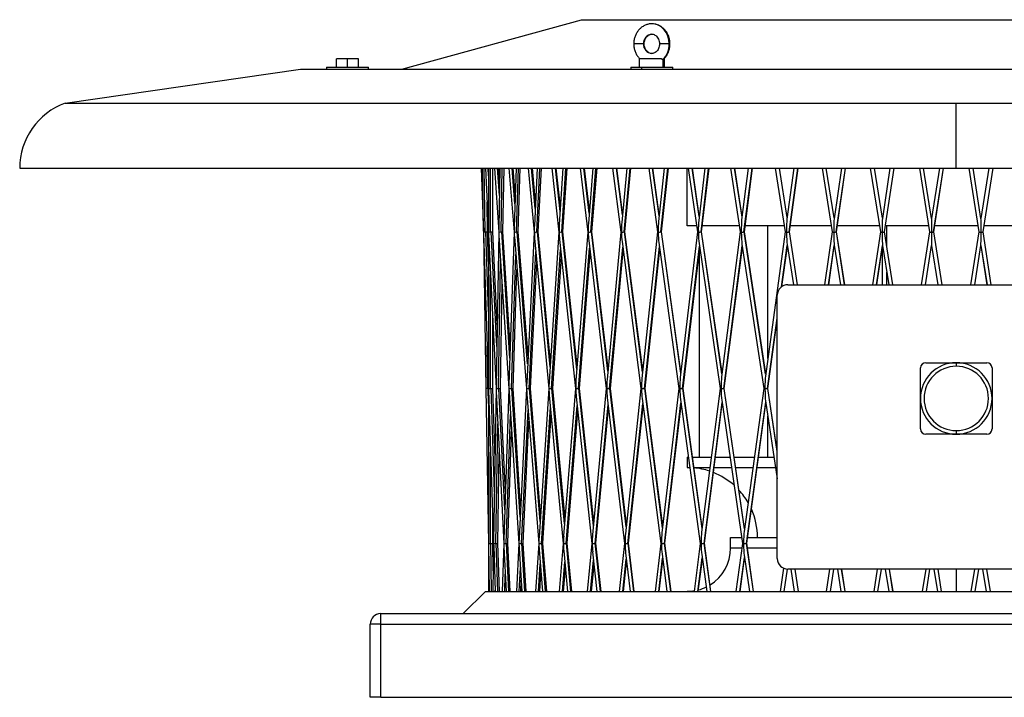
# Model space of a CAD drawing. Units: millimetres. Extents: x 128 to 1043, y 42 to 1387.
# Drawn here: x 148 to 618, y 42 to 366 of the extents above; entities that cross this region are included whole.
import ezdxf

# ---------------------------------------------------------------- set-up
doc = ezdxf.new("R2010")
doc.units = ezdxf.units.MM

# ---------------------------------------------------------------- blocks, each defined once
blk = doc.blocks.new('CRHB_315_N_Ecowatt_plus front')
at = {"color": 7, "linetype": 'Continuous', "lineweight": 25}
for p, q in [((330.54, 341.86), (416.41, 365.52)), ((416.41, 365.52), (774.41, 365.52)), ((445.99, 353.96), (441.32, 353.96)), ((446.32, 353.96), (445.99, 353.96)), ((458.29, 353.96), (453.62, 353.96)), ((458.62, 353.96), (458.29, 353.96)), ((299.34, 342.86), (299.34, 346.86)), ((304.54, 346.86), (299.34, 346.86)), ((304.54, 342.86), (304.54, 346.86)), ((309.73, 346.86), (304.54, 346.86)), ((309.73, 342.86), (309.73, 346.86)), ((443.87, 346.96), (443.87, 342.86)), ((443.87, 346.96), (454.42, 346.96)), ((455.26, 346.54), (455.26, 342.86)), ((456.07, 342.86), (456.07, 346.96)), ((169.71, 325.66), (282.16, 341.86)), ((282.16, 341.86), (908.66, 341.86)), ((294.54, 342.86), (314.54, 342.86)), ((294.54, 342.86), (294.54, 341.86)), ((314.54, 341.86), (314.54, 342.86)), ((439.97, 342.86), (439.97, 341.86)), ((439.97, 342.86), (444.97, 342.86)), ((444.97, 342.86), (459.97, 342.86)), ((444.97, 342.86), (444.97, 341.86)), ((459.97, 341.86), (459.97, 342.86)), ((169.71, 325.66), (595.41, 325.66)), ((595.41, 325.66), (1021.11, 325.66)), ((595.41, 294.52), (595.41, 325.66)), ((147.91, 294.52), (595.41, 294.52)), ((368.44, 294.52), (369.45, 264)), ((368.94, 294.52), (369.44, 264.34)), ((370.34, 264.02), (369.83, 294.52)), ((370.42, 294.52), (371.91, 264)), ((371.91, 290.85), (371.73, 294.52)), ((371.91, 294.52), (371.91, 265.02)), ((372.91, 264.02), (372.91, 294.52)), ((373.91, 264.05), (373.91, 294.52)), ((374.85, 294.52), (376.81, 264)), ((377.1, 281.46), (376.26, 294.52)), ((377.32, 294.52), (376.84, 265.69)), ((377.22, 288.75), (376.85, 294.52)), ((377.92, 264.02), (378.42, 294.52)), ((378.81, 264.05), (379.32, 294.52)), ((381.68, 294.52), (384.1, 264)), ((384.54, 277.46), (383.19, 294.52)), ((384.69, 281.89), (383.69, 294.52)), ((385.1, 294.52), (384.18, 266.34)), ((385.31, 264.02), (386.31, 294.52)), ((386.1, 264.05), (387.1, 294.52)), ((390.85, 294.52), (393.69, 264)), ((394.24, 275.26), (392.45, 294.52)), ((394.38, 278.14), (392.86, 294.52)), ((395.18, 294.52), (393.83, 266.97)), ((395, 264.02), (396.5, 294.52)), ((395.69, 264.04), (397.18, 294.52)), ((402.24, 294.52), (405.48, 264)), ((406.11, 273.88), (403.93, 294.52)), ((406.24, 275.8), (404.25, 294.52)), ((407.44, 294.52), (405.71, 267.56)), ((406.89, 264.02), (408.86, 294.52)), ((407.48, 264.04), (409.45, 294.52)), ((415.74, 294.52), (419.34, 264)), ((420.04, 272.94), (417.5, 294.52)), ((420.15, 274.23), (417.76, 294.52)), ((421.75, 294.52), (419.66, 268.11)), ((420.85, 264.02), (423.26, 294.52)), ((421.34, 264.04), (423.76, 294.52)), ((431.2, 294.52), (435.11, 264)), ((435.88, 272.26), (433.03, 294.52)), ((435.96, 273.12), (433.22, 294.52)), ((437.95, 294.52), (435.54, 268.62)), ((436.71, 264.02), (439.55, 294.52)), ((437.12, 264.04), (439.96, 294.52)), ((448.45, 294.52), (452.63, 264.01)), ((453.46, 271.76), (450.33, 294.52)), ((453.51, 272.31), (450.47, 294.52)), ((455.87, 294.52), (453.17, 269.07)), ((454.32, 264.02), (457.55, 294.52)), ((454.65, 264.04), (457.88, 294.52)), ((466.91, 266.9), (466.91, 294.52)), ((467.29, 294.52), (471.71, 264.01)), ((472.58, 271.38), (469.23, 294.52)), ((472.62, 271.71), (469.31, 294.52)), ((475.3, 294.52), (472.35, 269.46)), ((473.47, 264.02), (477.06, 294.52)), ((473.73, 264.04), (477.31, 294.52)), ((487.53, 294.52), (492.13, 264.01)), ((493.04, 271.09), (489.51, 294.52)), ((493.06, 271.27), (489.56, 294.52)), ((496.04, 294.52), (492.87, 269.8)), ((493.96, 264.02), (497.87, 294.52)), ((494.15, 264.03), (498.05, 294.52)), ((508.94, 294.52), (513.67, 264.01)), ((514.61, 270.87), (510.94, 294.52)), ((514.62, 270.94), (510.97, 294.52)), ((517.85, 294.52), (514.5, 270.07)), ((515.56, 264.02), (519.74, 294.52)), ((515.69, 264.03), (519.87, 294.52)), ((531.29, 294.52), (536.09, 264.02)), ((537.06, 270.72), (533.31, 294.52)), ((537.06, 270.7), (533.31, 294.52)), ((540.51, 294.52), (537, 270.28)), ((538.03, 264.02), (542.44, 294.52)), ((538.12, 264.03), (542.53, 294.52)), ((554.33, 294.52), (559.16, 264.02)), ((560.14, 270.57), (556.35, 294.52)), ((563.75, 294.52), (560.12, 270.41)), ((561.13, 264.02), (565.73, 294.52)), ((561.18, 264.03), (565.78, 294.52)), ((577.8, 294.52), (582.61, 264.02)), ((577.81, 294.52), (582.61, 264.02)), ((583.61, 270.5), (579.83, 294.52)), ((587.33, 294.52), (583.61, 270.48)), ((584.61, 264.02), (589.34, 294.52)), ((584.63, 264.02), (589.36, 294.52)), ((595.41, 294.52), (1042.91, 294.52)), ((601.46, 294.52), (606.19, 264.02)), ((601.48, 294.52), (606.21, 264.02)), ((607.21, 270.48), (603.49, 294.52)), ((610.99, 294.52), (607.21, 270.5)), ((608.21, 264.02), (613.02, 294.52)), ((608.21, 264.02), (613.01, 294.52)), ((371.45, 264.05), (371.21, 278.33)), ((369.45, 264), (370.68, 189.16)), ((369.46, 263.65), (371.91, 189.16)), ((371.91, 225.93), (370.66, 264.03)), ((371.91, 249.92), (371.45, 264.05)), ((371.91, 264), (371.91, 189.84)), ((375.91, 209.22), (373.22, 264.03)), ((376.08, 219.73), (373.91, 264.05)), ((376.81, 264), (375.6, 190.51)), ((382.11, 203.68), (378.22, 264.03)), ((382.31, 209.74), (378.81, 264.05)), ((384.1, 264), (381.7, 191.17)), ((390.6, 200.94), (385.61, 264.03)), ((390.79, 204.82), (386.1, 264.05)), ((393.69, 264), (390.15, 191.8)), ((401.31, 199.31), (395.28, 264.03)), ((401.48, 201.91), (395.69, 264.04)), ((405.48, 264), (400.86, 192.41)), ((414.13, 198.25), (407.16, 264.03)), ((414.27, 200.02), (407.48, 264.04)), ((419.34, 264), (413.71, 192.97)), ((428.92, 197.51), (421.09, 264.03)), ((429.03, 198.71), (421.34, 264.04)), ((435.11, 264), (428.55, 193.5)), ((445.53, 196.97), (436.94, 264.03)), ((445.61, 197.78), (437.12, 264.04)), ((452.63, 264.01), (445.21, 193.97)), ((463.77, 196.56), (454.52, 264.03)), ((463.83, 197.08), (454.65, 264.04)), ((471.71, 264.01), (463.51, 194.39)), ((471.29, 266.9), (466.91, 266.9)), ((483.45, 196.26), (473.64, 264.03)), ((483.49, 196.57), (473.73, 264.04)), ((491.69, 266.9), (474.06, 266.9)), ((492.13, 264.01), (483.25, 194.75)), ((504.34, 196.03), (494.1, 264.03)), ((504.37, 196.19), (494.15, 264.03)), ((513.22, 266.9), (494.52, 266.9)), ((513.67, 264.01), (504.21, 195.06)), ((505.38, 203.6), (505.38, 266.9)), ((519.57, 238.82), (515.67, 264.03)), ((519.6, 238.82), (515.69, 264.03)), ((535.64, 266.9), (516.08, 266.9)), ((536.09, 264.02), (532.45, 238.82)), ((542.08, 238.82), (538.11, 264.03)), ((542.09, 238.82), (538.12, 264.03)), ((558.7, 266.9), (538.53, 266.9)), ((559.16, 264.02), (555.36, 238.82)), ((565.17, 238.82), (561.18, 264.03)), ((582.15, 266.9), (561.61, 266.9)), ((562.2, 257.62), (562.2, 266.9)), ((582.61, 264.02), (578.7, 238.82)), ((588.6, 238.82), (584.63, 264.02)), ((605.74, 266.9), (585.08, 266.9)), ((606.19, 264.02), (602.22, 238.82)), ((612.12, 238.82), (608.21, 264.02)), ((629.21, 266.9), (608.67, 266.9)), ((371.96, 262.97), (375.57, 189.16)), ((376.92, 262.31), (381.63, 189.16)), ((384.28, 261.66), (390.02, 189.16)), ((393.96, 261.04), (400.66, 189.16)), ((405.85, 260.45), (413.41, 189.16)), ((419.82, 259.91), (428.14, 189.16)), ((435.7, 259.41), (444.7, 189.16)), ((453.33, 258.96), (462.9, 189.16)), ((391.34, 189.17), (394.55, 254.75)), ((402.07, 189.17), (406.36, 255.7)), ((414.92, 189.17), (420.24, 256.34)), ((429.74, 189.17), (436.04, 256.77)), ((430.16, 189.19), (436.28, 254.93)), ((446.39, 189.17), (453.58, 257.08)), ((446.72, 189.18), (453.77, 255.73)), ((464.66, 189.17), (472.68, 257.3)), ((464.92, 189.18), (472.82, 256.33)), ((472.5, 258.57), (482.54, 189.17)), ((472.69, 156.42), (472.69, 255.24)), ((484.37, 189.17), (493.12, 257.46)), ((484.56, 189.18), (493.22, 256.78)), ((493, 258.24), (503.4, 189.17)), ((511.97, 237.86), (514.67, 257.56)), ((512.12, 237.97), (514.74, 257.1)), ((514.6, 257.97), (517.57, 238.82)), ((534.38, 238.82), (537.1, 257.61)), ((534.47, 238.82), (537.15, 257.33)), ((537.08, 257.77), (540.06, 238.82)), ((557.34, 238.82), (560.17, 257.63)), ((557.39, 238.82), (560.19, 257.47)), ((559.93, 255.7), (559.93, 238.82)), ((560.17, 257.63), (563.15, 238.82)), ((580.71, 238.82), (583.62, 257.63)), ((580.73, 238.82), (583.63, 257.54)), ((583.62, 257.63), (586.58, 238.82)), ((583.63, 257.56), (586.58, 238.82)), ((604.24, 238.82), (607.2, 257.63)), ((604.24, 238.82), (607.19, 257.56)), ((607.19, 257.54), (610.09, 238.82)), ((607.2, 257.63), (610.11, 238.82)), ((376.68, 189.17), (377.69, 250.34)), ((382.85, 189.17), (384.95, 253.2)), ((392.03, 189.19), (395, 249.9)), ((402.66, 189.19), (406.72, 252.24)), ((415.42, 189.19), (420.53, 253.81)), ((383.64, 189.19), (385.51, 246.15)), ((562.2, 238.82), (562.2, 244.83)), ((372.91, 189.17), (372.91, 243.57)), ((377.57, 189.19), (378.4, 239.3)), ((514.91, 238.82), (675.91, 238.82)), ((509.91, 107.82), (509.91, 233.82)), ((373.91, 189.19), (373.91, 223.13)), ((505.29, 189.17), (509.91, 222.86)), ((505.42, 189.18), (509.91, 221.89)), ((371.58, 189.17), (371.24, 209.38)), ((578.31, 169.82), (578.31, 199.02)), ((580.81, 201.52), (610.01, 201.52)), ((595.41, 201.52), (595.41, 199.81)), ((612.51, 199.02), (612.51, 169.82)), ((371.58, 189.17), (370.68, 189.16)), ((370.68, 189.16), (371.91, 115.14)), ((371.79, 189.18), (371.58, 189.17)), ((371.91, 181.94), (371.79, 189.18)), ((371.91, 189.16), (371.91, 115.48)), ((371.93, 188.48), (374.35, 115.14)), ((374.75, 139.61), (373.12, 189.18)), ((375.02, 155.57), (373.91, 189.19)), ((375.57, 189.16), (374.36, 116.15)), ((379.72, 131.19), (376.89, 189.18)), ((380, 139.59), (377.57, 189.19)), ((381.63, 189.16), (379.25, 116.81)), ((387.01, 127.61), (383.05, 189.18)), ((387.27, 132.82), (383.64, 189.19)), ((390.02, 189.16), (386.52, 117.46)), ((396.56, 125.65), (391.53, 189.18)), ((396.79, 129.11), (392.03, 189.19)), ((400.66, 189.16), (396.08, 118.07)), ((408.28, 124.42), (402.25, 189.18)), ((408.47, 126.8), (402.66, 189.19)), ((413.41, 189.16), (407.82, 118.66)), ((422.04, 123.59), (415.09, 189.18)), ((422.19, 125.24), (415.42, 189.19)), ((428.14, 189.16), (421.63, 119.2)), ((437.69, 123), (429.9, 189.18)), ((437.81, 124.14), (430.16, 189.19)), ((444.7, 189.16), (437.34, 119.7)), ((455.06, 122.57), (446.53, 189.18)), ((455.15, 123.34), (446.72, 189.18)), ((462.9, 189.16), (454.78, 120.14)), ((473.96, 122.25), (464.78, 189.18)), ((474.03, 122.75), (464.92, 189.18)), ((482.54, 189.17), (473.74, 120.53)), ((494.19, 122.01), (484.47, 189.18)), ((494.23, 122.31), (484.56, 189.18)), ((503.4, 189.17), (494.03, 120.86)), ((509.91, 159.07), (505.38, 189.18)), ((509.91, 159.39), (505.42, 189.18)), ((375.64, 187.81), (379.2, 115.14)), ((381.76, 187.15), (386.4, 115.14)), ((390.23, 186.52), (395.89, 115.14)), ((400.96, 185.92), (407.55, 115.14)), ((413.81, 185.36), (421.25, 115.14)), ((428.65, 184.84), (436.86, 115.14)), ((445.32, 184.37), (454.19, 115.14)), ((463.61, 183.95), (473.05, 115.14)), ((483.35, 183.59), (493.25, 115.14)), ((387.72, 115.14), (390.84, 178.9)), ((397.3, 115.14), (401.49, 180.18)), ((409.06, 115.14), (414.27, 181.01)), ((422.85, 115.14), (429.04, 181.57)), ((423.26, 115.15), (429.27, 179.63)), ((438.54, 115.14), (445.62, 181.97)), ((438.87, 115.15), (445.8, 180.57)), ((455.95, 115.14), (463.85, 182.26)), ((456.2, 115.15), (463.98, 181.26)), ((474.88, 115.14), (483.51, 182.47)), ((475.07, 115.15), (483.61, 181.77)), ((495.14, 115.14), (504.39, 182.61)), ((495.27, 115.15), (504.46, 182.15)), ((504.29, 183.29), (509.91, 145.96)), ((380.41, 115.14), (382.43, 176.72)), ((397.89, 115.15), (401.84, 176.44)), ((409.55, 115.15), (414.56, 178.33)), ((505.38, 156.42), (505.38, 176.02)), ((375.45, 115.14), (376.4, 172.27)), ((388.41, 115.15), (391.26, 173.53)), ((381.2, 115.15), (382.96, 168.6)), ((610.01, 167.32), (580.81, 167.32)), ((595.41, 169.03), (595.41, 167.32)), ((372.91, 115.14), (372.91, 158.79)), ((376.35, 115.15), (377.07, 158.62)), ((466.9, 156.41), (466.9, 151.41)), ((466.9, 156.41), (467.39, 156.41)), ((466.91, 156.41), (466.91, 156.42)), ((466.91, 156.42), (467.39, 156.42)), ((469.41, 156.42), (478.34, 156.42)), ((469.41, 156.41), (478.34, 156.41)), ((480.36, 156.42), (487.36, 156.42)), ((480.36, 156.41), (487.36, 156.41)), ((489.3, 156.42), (498.91, 156.42)), ((489.3, 156.41), (498.91, 156.41)), ((500.93, 156.42), (508.34, 156.42)), ((500.93, 156.41), (508.34, 156.41)), ((466.9, 151.41), (468.21, 151.39)), ((466.9, 151.41), (468.08, 151.41)), ((470.1, 151.41), (477.7, 151.41)), ((479.72, 151.41), (488, 151.41)), ((490.02, 151.41), (498.22, 151.41)), ((500.24, 151.41), (509.09, 151.41)), ((373.91, 115.15), (373.91, 128.42)), ((487.61, 112.87), (487.61, 117.87)), ((487.61, 117.87), (492.85, 117.87)), ((495.64, 117.87), (509.91, 117.87)), ((371.91, 115.14), (371.91, 92.17)), ((371.92, 114.8), (372.29, 92.17)), ((373.4, 92.17), (373.02, 115.15)), ((374.13, 101.93), (373.91, 115.15)), ((374.35, 115.14), (373.97, 92.17)), ((374.38, 114.12), (375.1, 92.17)), ((376.32, 92.17), (375.56, 115.15)), ((377.11, 92.17), (376.35, 115.15)), ((379.2, 115.14), (378.44, 92.17)), ((379.28, 113.46), (380.32, 92.17)), ((381.63, 92.17), (380.51, 115.15)), ((382.32, 92.17), (381.2, 115.15)), ((386.4, 115.14), (385.28, 92.17)), ((389.3, 92.17), (387.82, 115.15)), ((389.89, 92.17), (388.41, 115.15)), ((395.89, 115.14), (394.41, 92.17)), ((399.21, 92.17), (397.4, 115.15)), ((399.71, 92.17), (397.89, 115.15)), ((407.55, 115.14), (405.73, 92.17)), ((411.28, 92.17), (409.15, 115.15)), ((411.69, 92.17), (409.55, 115.15)), ((421.25, 115.14), (419.11, 92.17)), ((425.37, 92.17), (422.94, 115.15)), ((425.7, 92.17), (423.26, 115.15)), ((436.86, 115.14), (434.42, 92.17)), ((441.32, 92.17), (438.62, 115.15)), ((441.57, 92.17), (438.87, 115.15)), ((454.19, 115.14), (451.48, 92.17)), ((458.96, 92.17), (456.01, 115.15)), ((459.15, 92.17), (456.2, 115.15)), ((473.05, 115.14), (470.11, 92.17)), ((478.09, 92.17), (474.94, 115.15)), ((478.22, 92.17), (475.07, 115.15)), ((493.25, 115.14), (490.1, 92.17)), ((498.51, 92.17), (495.18, 115.15)), ((498.59, 92.17), (495.27, 115.15)), ((386.55, 112.82), (387.88, 92.17)), ((396.12, 112.2), (397.71, 92.17)), ((407.87, 111.62), (409.68, 92.17)), ((421.68, 111.08), (423.69, 92.17)), ((437.39, 110.59), (439.56, 92.17)), ((454.83, 110.14), (457.13, 92.17)), ((471.94, 92.17), (474, 108.25)), ((473.79, 109.76), (476.2, 92.17)), ((492.94, 112.87), (487.6, 112.87)), ((491.98, 92.17), (494.22, 108.45)), ((494.08, 109.43), (496.57, 92.17)), ((509.91, 112.87), (495.6, 112.87)), ((386.59, 92.17), (387.15, 103.55)), ((395.82, 92.17), (396.67, 105.29)), ((407.24, 92.17), (408.36, 106.38)), ((420.71, 92.17), (422.1, 107.1)), ((421.12, 92.17), (422.32, 105.05)), ((436.11, 92.17), (437.74, 107.61)), ((436.43, 92.17), (437.92, 106.15)), ((453.24, 92.17), (455.1, 107.98)), ((453.5, 92.17), (455.24, 106.95)), ((472.13, 92.17), (474.1, 107.54)), ((492.12, 92.17), (494.29, 107.98)), ((379.65, 92.17), (379.92, 100.35)), ((396.41, 92.17), (396.99, 101.18)), ((407.73, 92.17), (408.63, 103.49)), ((512.84, 103.27), (511.23, 92.17)), ((513.16, 92.17), (514.71, 102.83)), ((513.25, 92.17), (514.79, 102.82)), ((675.91, 102.82), (514.91, 102.82)), ((516.41, 102.82), (518.01, 92.17)), ((519.99, 92.17), (518.38, 102.82)), ((520.04, 92.17), (518.43, 102.82)), ((534.88, 102.82), (533.27, 92.17)), ((535.25, 92.17), (536.85, 102.82)), ((535.29, 92.17), (536.9, 102.82)), ((538.64, 102.82), (540.29, 92.17)), ((542.29, 92.17), (540.64, 102.82)), ((542.31, 92.17), (540.67, 102.82)), ((557.63, 102.82), (555.98, 92.17)), ((557.99, 92.17), (559.64, 102.82)), ((558.01, 92.17), (559.66, 102.82)), ((561.48, 102.82), (563.16, 92.17)), ((565.18, 92.17), (563.5, 102.82)), ((565.19, 92.17), (563.51, 102.82)), ((580.8, 102.82), (579.12, 92.17)), ((581.14, 92.17), (582.82, 102.82)), ((581.14, 92.17), (582.82, 102.82)), ((584.69, 102.82), (586.38, 92.17)), ((588.4, 92.17), (586.71, 102.82)), ((595.41, 102.82), (595.41, 92.17)), ((604.11, 102.82), (602.42, 92.17)), ((604.44, 92.17), (606.13, 102.82)), ((608, 102.82), (609.68, 92.17)), ((608.01, 102.82), (609.68, 92.17)), ((611.7, 92.17), (610.02, 102.82)), ((387.28, 92.17), (387.54, 97.47)), ((370.41, 92.17), (359.76, 81.52)), ((370.41, 92.17), (820.41, 92.17)), ((375.07, 92.17), (375.08, 92.79)), ((320.41, 76.52), (320.41, 81.52)), ((320.41, 81.52), (870.41, 81.52)), ((315.41, 41.52), (315.41, 76.52)), ((320.41, 76.52), (315.41, 76.52)), ((320.41, 41.52), (320.41, 76.52)), ((320.41, 76.52), (870.41, 76.52)), ((320.41, 41.52), (315.41, 41.52)), ((320.41, 41.52), (870.41, 41.52))]:
    blk.add_line(p, q, dxfattribs=at)
at = {"color": 7, "linetype": 'Continuous', "lineweight": 25, "flags": 128}
for points in [[(458.29, 353.96), (458.13, 355.83), (457.65, 357.63), (456.89, 359.29), (455.85, 360.74), (454.59, 361.94), (453.15, 362.82), (451.59, 363.37), (450.12, 363.55)], [(466.9, 156.41), (466.9, 156.41), (466.9, 156.41), (466.9, 156.41), (466.91, 156.41), (466.91, 156.41), (466.91, 156.41), (466.91, 156.41), (466.91, 156.41)], [(470.14, 92.43), (469.6, 92.35), (466.9, 92.17)]]:
    blk.add_lwpolyline(points, dxfattribs=at)
at = {"color": 7, "linetype": 'Continuous', "lineweight": 25}
for centre, radius, start, end in [((450.27, 354.27), 4.3, 93.923, 184.1884), ((450.28, 353.64), 4.3, 175.8227, 265.8624), ((448.06, 353.81), 10.23, 314.72, 0.8009), ((181.04, 294.52), 33.13, 110, 180), ((514.91, 233.82), 5, 90, 180), ((595.41, 184.42), 17.1, 90, 180), ((580.81, 199.02), 2.5, 90, 180), ((595.41, 184.42), 15.39, 90, 270), ((595.41, 184.42), 17.1, 0, 90), ((595.41, 184.42), 15.39, 270, 90), ((610.01, 199.02), 2.5, 0, 90), ((595.41, 184.42), 17.1, 180, 270), ((595.41, 184.42), 17.1, 270, 0), ((580.81, 169.82), 2.5, 180, 270), ((610.01, 169.82), 2.5, 270, 0), ((466.9, 117.86), 33.55, 71.6162, 84.4968), ((466.9, 117.86), 33.55, 48.2685, 68.1126), ((466.9, 117.86), 33.55, 30.0893, 42.6183), ((466.9, 117.86), 33.55, 0.0188, 24.1191), ((466.9, 112.87), 20.7, 301.7663, 0), ((514.91, 107.82), 5, 180, 270), ((466.9, 112.87), 20.7, 284.8809, 296.217), ((320.41, 76.52), 5, 90, 180)]:
    blk.add_arc(centre, radius, start, end, dxfattribs=at)
for centre, major_axis, ratio, start_param, end_param in [((436.12, 264.02), (-0.11, 6.47), 0.109287, 0.779507, 1.572733), ((453.64, 264.02), (-0.1, 6.47), 0.097271, 0.674923, 1.57313), ((472.72, 264.02), (-0.09, 6.47), 0.084187, 0.570589, 1.573508), ((493.14, 264.02), (-0.07, 6.47), 0.070179, 0.466488, 1.57385), ((514.68, 264.02), (-0.06, 6.47), 0.0554, 0.362593, 1.574143), ((537.11, 264.02), (-0.04, 6.47), 0.040012, 0.258867, 1.574374), ((560.17, 264.02), (-0.02, 6.47), 0.024185, 0.155268, 1.574533), ((583.62, 264.02), (-0.01, 6.47), 0.008091, 0.051747, 1.574614), ((607.2, 264.02), (0.01, 6.47), 0.008091, 4.708571, 6.231438), ((370.45, 264.02), (-0.16, 6.47), 0.154297, 1.517817, 1.570807), ((370.45, 264.02), (1, 0.025), 0.001312, 3.194572, 4.606363), ((370.45, 264.02), (-0.16, 6.47), 0.154297, 1.570807, 1.623775), ((370.45, 264.02), (1, 0.025), 0.001312, 4.606363, 4.924373), ((370.45, 264.02), (1, 0.025), 0.001312, 4.924373, 6.336164), ((372.91, 264.02), (-0.16, 6.47), 0.152609, 1.411887, 1.570892), ((372.91, 264.02), (1, 0.024), 0.00392, 3.300502, 4.712293), ((372.91, 264.02), (-0.16, 6.47), 0.152609, 1.570892, 1.729705), ((372.91, 264.02), (1, 0.024), 0.00392, 4.712293, 5.030303), ((372.91, 264.02), (1, 0.024), 0.00392, 5.030303, 6.442094), ((377.81, 264.02), (1, 0.02), 0.006478, 3.141855, 3.406351), ((377.81, 264.02), (-0.15, 6.47), 0.14925, 1.306038, 1.571058), ((377.81, 264.02), (1, 0.02), 0.006478, 3.406351, 4.818142), ((377.81, 264.02), (-0.15, 6.47), 0.14925, 1.571058, 1.835555), ((377.81, 264.02), (1, 0.02), 0.006478, 4.818142, 5.136152), ((377.81, 264.02), (1, 0.02), 0.006478, 5.136152, 6.283447), ((385.1, 264.02), (1, 0.02), 0.008956, 3.142094, 3.512069), ((385.1, 264.02), (-0.15, 6.47), 0.144257, 1.20032, 1.571298), ((385.1, 264.02), (1, 0.02), 0.008956, 3.512069, 4.92386), ((385.1, 264.02), (-0.15, 6.47), 0.144257, 1.571298, 1.941273), ((385.1, 264.02), (1, 0.02), 0.008956, 4.92386, 5.24187), ((385.1, 264.02), (1, 0.02), 0.008956, 5.24187, 6.283687), ((394.69, 264.02), (1, 0.02), 0.011325, 3.142397, 3.617612), ((394.69, 264.02), (-0.14, 6.47), 0.137685, 1.094777, 1.5716), ((394.69, 264.02), (1, 0.02), 0.011325, 3.617612, 5.029403), ((394.69, 264.02), (-0.14, 6.47), 0.137685, 1.5716, 2.046816), ((394.69, 264.02), (1, 0.02), 0.011325, 5.029403, 5.347413), ((394.69, 264.02), (1, 0.02), 0.011325, 5.347413, 6.283989), ((406.48, 264.02), (1, 0.02), 0.013556, 3.142747, 3.722944), ((406.48, 264.02), (-0.13, 6.47), 0.129605, 0.989445, 1.571951), ((406.48, 264.02), (1, 0.02), 0.013556, 3.722944, 5.134736), ((406.48, 264.02), (-0.13, 6.47), 0.129605, 1.571951, 2.152148), ((406.48, 264.02), (1, 0.02), 0.013556, 5.134736, 5.452746), ((406.48, 264.02), (1, 0.02), 0.013556, 5.452746, 6.28434), ((420.34, 264.02), (1, 0.02), 0.015626, 3.14313, 3.828039), ((420.34, 264.02), (-0.12, 6.47), 0.120105, 0.88435, 1.572334), ((420.34, 264.02), (1, 0.02), 0.015626, 3.828039, 5.239831), ((420.34, 264.02), (-0.12, 6.47), 0.120105, 1.572334, 2.257243), ((420.34, 264.02), (1, 0.02), 0.015626, 5.239831, 5.557841), ((420.34, 264.02), (1, 0.02), 0.015626, 5.557841, 6.284723), ((436.12, 264.02), (1.01, 0.02), 0.017513, 3.143529, 3.932882), ((436.12, 264.02), (1.01, 0.02), 0.017513, 3.932882, 5.344673), ((436.12, 264.02), (-0.11, 6.47), 0.109287, 1.572733, 2.362085), ((436.12, 264.02), (1.01, 0.02), 0.017513, 5.344673, 5.662683), ((436.12, 264.02), (1.01, 0.02), 0.017513, 5.662683, 6.285122), ((453.64, 264.02), (1.01, 0.02), 0.0192, 3.143926, 4.037466), ((453.64, 264.02), (1.01, 0.02), 0.0192, 4.037466, 5.449258), ((453.64, 264.02), (-0.1, 6.47), 0.097271, 1.57313, 2.46667), ((453.64, 264.02), (1.01, 0.02), 0.0192, 5.449258, 5.767268), ((453.64, 264.02), (1.01, 0.02), 0.0192, 5.767268, 6.285519), ((472.72, 264.02), (1.01, 0.01), 0.02067, 3.144304, 4.1418), ((472.72, 264.02), (1.01, 0.01), 0.02067, 4.1418, 5.553592), ((472.72, 264.02), (-0.09, 6.47), 0.084187, 1.573508, 2.571004), ((472.72, 264.02), (1.01, 0.01), 0.02067, 5.553592, 5.871602), ((472.72, 264.02), (1.01, 0.01), 0.02067, 5.871602, 6.285897), ((493.14, 264.02), (1.01, 0.01), 0.021912, 3.144646, 4.245901), ((493.14, 264.02), (1.01, 0.01), 0.021912, 4.245901, 5.657692), ((493.14, 264.02), (-0.07, 6.47), 0.070179, 1.57385, 2.675105), ((493.14, 264.02), (1.01, 0.01), 0.021912, 5.657692, 5.975702), ((493.14, 264.02), (1.01, 0.01), 0.021912, 5.975702, 6.286239), ((514.68, 264.02), (1.01, 0.01), 0.022917, 3.144939, 4.349796), ((514.68, 264.02), (1.01, 0.01), 0.022917, 4.349796, 5.761587), ((514.68, 264.02), (-0.06, 6.47), 0.0554, 1.574143, 2.779), ((514.68, 264.02), (1.01, 0.01), 0.022917, 5.761587, 6.079597), ((514.68, 264.02), (1.01, 0.01), 0.022917, 6.079597, 6.279839), ((537.11, 264.02), (1.01, 0.01), 0.023676, 3.04173, 4.453522), ((537.11, 264.02), (1.01, 0.01), 0.023676, 4.453522, 5.865313), ((537.11, 264.02), (-0.04, 6.47), 0.040012, 1.574374, 2.986165), ((537.11, 264.02), (1.01, 0.01), 0.023676, 5.865313, 6.183323), ((560.17, 264.02), (1.01, 0), 0.024185, 3.145329, 4.557121), ((560.17, 264.02), (1.01, 0), 0.024185, 4.557121, 5.968912), ((560.17, 264.02), (-0.02, 6.47), 0.024185, 1.574533, 2.986324), ((560.17, 264.02), (1.01, 0), 0.024185, 5.968912, 6.286922), ((583.62, 264.02), (1.01, 0), 0.02444, 3.24885, 4.660642), ((583.62, 264.02), (1.01, 0), 0.02444, 4.660642, 6.072433), ((583.62, 264.02), (-0.01, 6.47), 0.008091, 1.574614, 2.986406), ((583.62, 264.02), (1.01, 0), 0.02444, 6.072433, 6.390443), ((607.2, 264.02), (1.01, 0), 0.02444, 3.034335, 3.352345), ((607.2, 264.02), (1.01, 0), 0.02444, 3.352345, 4.764136), ((607.2, 264.02), (0.01, 6.47), 0.008091, 3.29678, 4.708571), ((607.2, 264.02), (1.01, 0), 0.02444, 4.764136, 6.175928), ((414.41, 189.17), (-0.09, 6.43), 0.125877, 0.936705, 1.5717), ((429.15, 189.17), (-0.08, 6.43), 0.115631, 0.831729, 1.571965), ((445.71, 189.17), (-0.07, 6.43), 0.104117, 0.727017, 1.572234), ((463.91, 189.17), (-0.06, 6.43), 0.091462, 0.622567, 1.572496), ((483.55, 189.17), (-0.05, 6.43), 0.077804, 0.518367, 1.57274), ((504.41, 189.17), (-0.04, 6.43), 0.063293, 0.414394, 1.572954), ((372.91, 189.17), (-0.11, 6.43), 0.154726, 1.46481, 1.570825), ((372.91, 189.17), (1, 0.016), 0.001751, 3.247579, 4.71236), ((372.91, 189.17), (-0.11, 6.43), 0.154726, 1.570825, 1.676783), ((372.91, 189.17), (1, 0.016), 0.001751, 4.71236, 4.924391), ((372.91, 189.17), (1, 0.016), 0.001751, 4.924391, 6.389172), ((376.57, 189.17), (1, 0.02), 0.00348, 3.141707, 3.35351), ((376.57, 189.17), (-0.1, 6.43), 0.15218, 1.358879, 1.57091), ((376.57, 189.17), (1, 0.02), 0.00348, 3.35351, 4.81829), ((376.57, 189.17), (-0.1, 6.43), 0.15218, 1.57091, 1.782713), ((376.57, 189.17), (1, 0.02), 0.00348, 4.81829, 5.030321), ((376.57, 189.17), (1, 0.02), 0.00348, 5.030321, 6.283071), ((382.63, 189.17), (1, 0.02), 0.005166, 3.141844, 3.45933), ((382.63, 189.17), (-0.1, 6.43), 0.147967, 1.253059, 1.571048), ((382.63, 189.17), (1, 0.02), 0.005166, 3.45933, 4.924111), ((382.63, 189.17), (-0.1, 6.43), 0.147967, 1.571048, 1.888533), ((382.63, 189.17), (1, 0.02), 0.005166, 4.924111, 5.136142), ((382.63, 189.17), (1, 0.02), 0.005166, 5.136142, 6.282934), ((391.03, 189.17), (1, 0.02), 0.006788, 3.142027, 3.564992), ((391.03, 189.17), (-0.1, 6.43), 0.142134, 1.147397, 1.571231), ((391.03, 189.17), (1, 0.02), 0.006788, 3.564992, 5.029772), ((391.03, 189.17), (-0.1, 6.43), 0.142134, 1.571231, 1.994195), ((391.03, 189.17), (1, 0.02), 0.006788, 5.029772, 5.241803), ((391.03, 189.17), (1, 0.02), 0.006788, 5.241803, 6.282751), ((401.66, 189.17), (1, 0.01), 0.008327, 3.142248, 3.670454), ((401.66, 189.17), (-0.09, 6.43), 0.134743, 1.041935, 1.571452), ((401.66, 189.17), (1, 0.01), 0.008327, 3.670454, 5.135234), ((401.66, 189.17), (-0.09, 6.43), 0.134743, 1.571452, 2.099657), ((401.66, 189.17), (1, 0.01), 0.008327, 5.135234, 5.347265), ((401.66, 189.17), (1, 0.01), 0.008327, 5.347265, 6.28253), ((414.41, 189.17), (1, 0.01), 0.009766, 3.142497, 3.775684), ((414.41, 189.17), (1, 0.01), 0.009766, 3.775684, 5.240464), ((414.41, 189.17), (-0.09, 6.43), 0.125877, 1.5717, 2.204887), ((414.41, 189.17), (1, 0.01), 0.009766, 5.240464, 5.452495), ((414.41, 189.17), (1, 0.01), 0.009766, 5.452495, 6.282281), ((429.15, 189.17), (1.01, 0.01), 0.01109, 3.142761, 3.88066), ((429.15, 189.17), (1.01, 0.01), 0.01109, 3.88066, 5.345441), ((429.15, 189.17), (-0.08, 6.43), 0.115631, 1.571965, 2.309864), ((429.15, 189.17), (1.01, 0.01), 0.01109, 5.345441, 5.557472), ((429.15, 189.17), (1.01, 0.01), 0.01109, 5.557472, 6.282017), ((445.71, 189.17), (1.01, 0.01), 0.012285, 3.143031, 3.985372), ((445.71, 189.17), (1.01, 0.01), 0.012285, 3.985372, 5.450153), ((445.71, 189.17), (-0.07, 6.43), 0.104117, 1.572234, 2.414576), ((445.71, 189.17), (1.01, 0.01), 0.012285, 5.450153, 5.662184), ((445.71, 189.17), (1.01, 0.01), 0.012285, 5.662184, 6.281747), ((463.91, 189.17), (1.01, 0.01), 0.013341, 3.143293, 4.089822), ((463.91, 189.17), (1.01, 0.01), 0.013341, 4.089822, 5.554603), ((463.91, 189.17), (-0.06, 6.43), 0.091462, 1.572496, 2.519026), ((463.91, 189.17), (1.01, 0.01), 0.013341, 5.554603, 5.766634), ((463.91, 189.17), (1.01, 0.01), 0.013341, 5.766634, 6.281485), ((483.55, 189.17), (1.01, 0.01), 0.014247, 3.143536, 4.194022), ((483.55, 189.17), (1.01, 0.01), 0.014247, 4.194022, 5.658803), ((483.55, 189.17), (-0.05, 6.43), 0.077804, 1.57274, 2.623226), ((483.55, 189.17), (1.01, 0.01), 0.014247, 5.658803, 5.870834), ((483.55, 189.17), (1.01, 0.01), 0.014247, 5.870834, 6.281242), ((504.41, 189.17), (1.01, 0.01), 0.014998, 3.143751, 4.297995), ((504.41, 189.17), (1.01, 0.01), 0.014998, 4.297995, 5.762776), ((504.41, 189.17), (-0.04, 6.43), 0.063293, 1.572954, 2.727199), ((504.41, 189.17), (1.01, 0.01), 0.014998, 5.762776, 5.974807), ((504.41, 189.17), (1.01, 0.01), 0.014998, 5.974807, 6.281027), ((396.89, 115.14), (-0.05, 6.4), 0.139195, 1.094556, 1.571068), ((408.55, 115.14), (-0.04, 6.4), 0.13102, 0.989196, 1.571187), ((422.26, 115.14), (-0.04, 6.4), 0.121409, 0.884085, 1.571317), ((437.86, 115.14), (-0.04, 6.4), 0.110468, 0.779238, 1.571452), ((455.19, 115.14), (-0.03, 6.4), 0.098316, 0.674661, 1.571586), ((474.06, 115.14), (-0.03, 6.4), 0.085088, 0.570345, 1.571714), ((494.26, 115.14), (-0.02, 6.4), 0.070926, 0.466273, 1.57183), ((372.91, 115.14), (-0.05, 6.4), 0.156006, 1.517789, 1.5708), ((372.91, 115.14), (1, 0.008), 0.000439, 3.1946, 4.712385), ((372.91, 115.14), (-0.05, 6.4), 0.156006, 1.5708, 1.623804), ((372.91, 115.14), (1, 0.008), 0.000439, 4.712385, 4.818408), ((372.91, 115.14), (1, 0.008), 0.000439, 4.818408, 6.336193), ((375.35, 115.14), (-0.05, 6.4), 0.154297, 1.411802, 1.570829), ((375.35, 115.14), (1, 0.01), 0.001312, 3.300587, 4.818372), ((375.35, 115.14), (-0.05, 6.4), 0.154297, 1.570829, 1.729791), ((375.35, 115.14), (1, 0.01), 0.001312, 4.818372, 4.924395), ((375.35, 115.14), (1, 0.01), 0.001312, 4.924395, 6.44218), ((380.2, 115.14), (1, 0.01), 0.002168, 3.141681, 3.406488), ((380.2, 115.14), (-0.05, 6.4), 0.150898, 1.305901, 1.570885), ((380.2, 115.14), (1, 0.01), 0.002168, 3.406488, 4.924273), ((380.2, 115.14), (-0.05, 6.4), 0.150898, 1.570885, 1.835692), ((380.2, 115.14), (1, 0.01), 0.002168, 4.924273, 5.030296), ((380.2, 115.14), (1, 0.01), 0.002168, 5.030296, 6.283097), ((387.4, 115.14), (1, 0.01), 0.002998, 3.141763, 3.512252), ((387.4, 115.14), (-0.05, 6.4), 0.145845, 1.200137, 1.570966), ((387.4, 115.14), (1, 0.01), 0.002998, 3.512252, 5.030037), ((387.4, 115.14), (-0.05, 6.4), 0.145845, 1.570966, 1.941456), ((387.4, 115.14), (1, 0.01), 0.002998, 5.030037, 5.13606), ((387.4, 115.14), (1, 0.01), 0.002998, 5.13606, 6.283015), ((396.89, 115.14), (1, 0.01), 0.00379, 3.141865, 3.617833), ((396.89, 115.14), (1, 0.01), 0.00379, 3.617833, 5.135618), ((396.89, 115.14), (-0.05, 6.4), 0.139195, 1.571068, 2.047037), ((396.89, 115.14), (1, 0.01), 0.00379, 5.135618, 5.241641), ((396.89, 115.14), (1, 0.01), 0.00379, 5.241641, 6.282913), ((408.55, 115.14), (1, 0.01), 0.004537, 3.141983, 3.723193), ((408.55, 115.14), (1, 0.01), 0.004537, 3.723193, 5.240978), ((408.55, 115.14), (-0.04, 6.4), 0.13102, 1.571187, 2.152396), ((408.55, 115.14), (1, 0.01), 0.004537, 5.240978, 5.347), ((408.55, 115.14), (1, 0.01), 0.004537, 5.347, 6.282794), ((422.26, 115.14), (1, 0.01), 0.005229, 3.142113, 3.828304), ((422.26, 115.14), (1, 0.01), 0.005229, 3.828304, 5.346089), ((422.26, 115.14), (-0.04, 6.4), 0.121409, 1.571317, 2.257508), ((422.26, 115.14), (1, 0.01), 0.005229, 5.346089, 5.452112), ((422.26, 115.14), (1, 0.01), 0.005229, 5.452112, 6.282665), ((437.86, 115.14), (1.01, 0.01), 0.005861, 3.142248, 3.933151), ((437.86, 115.14), (1.01, 0.01), 0.005861, 3.933151, 5.450936), ((437.86, 115.14), (-0.04, 6.4), 0.110468, 1.571452, 2.362354), ((437.86, 115.14), (1.01, 0.01), 0.005861, 5.450936, 5.556958), ((437.86, 115.14), (1.01, 0.01), 0.005861, 5.556958, 6.28253), ((455.19, 115.14), (1.01, 0.01), 0.006425, 3.142382, 4.037728), ((455.19, 115.14), (1.01, 0.01), 0.006425, 4.037728, 5.555513), ((455.19, 115.14), (-0.03, 6.4), 0.098316, 1.571586, 2.466932), ((455.19, 115.14), (1.01, 0.01), 0.006425, 5.555513, 5.661536), ((455.19, 115.14), (1.01, 0.01), 0.006425, 5.661536, 6.282396), ((474.06, 115.14), (1.01, 0), 0.006916, 3.14251, 4.142044), ((474.06, 115.14), (1.01, 0), 0.006916, 4.142044, 5.659829), ((474.06, 115.14), (-0.03, 6.4), 0.085088, 1.571714, 2.571247), ((474.06, 115.14), (1.01, 0), 0.006916, 5.659829, 5.765851), ((474.06, 115.14), (1.01, 0), 0.006916, 5.765851, 6.282268), ((494.26, 115.14), (1.01, 0), 0.007332, 3.142626, 4.246116), ((494.26, 115.14), (1.01, 0), 0.007332, 4.246116, 5.763901), ((494.26, 115.14), (-0.02, 6.4), 0.070926, 1.57183, 2.67532), ((494.26, 115.14), (1.01, 0), 0.007332, 5.763901, 5.869923), ((494.26, 115.14), (1.01, 0), 0.007332, 5.869923, 6.282152)]:
    blk.add_ellipse(centre, major_axis=major_axis, ratio=ratio, start_param=start_param, end_param=end_param, dxfattribs=at)
for points, knots in [([(450.13, 363.53), (450.04, 363.54), (449.43, 363.6), (448.29, 363.41), (446.78, 362.94), (445.38, 362.16), (444.14, 361.12), (443.07, 359.84), (442.23, 358.37), (441.65, 356.75), (441.36, 355.25), (441.33, 354.31), (441.32, 353.96)], [0, 0, 0, 0, 0.0195418, 0.1319185, 0.2439305, 0.3560787, 0.4688465, 0.5825162, 0.6971455, 0.8126267, 0.9287845, 1, 1, 1, 1]), ([(458.62, 353.96), (458.61, 354.3), (458.59, 355.22), (458.31, 356.72), (457.71, 358.37), (456.85, 359.87), (455.75, 361.18), (454.45, 362.24), (453, 363), (451.54, 363.46), (450.57, 363.51), (450.13, 363.53)], [0, 0, 0, 0, 0.069604, 0.189406, 0.309534, 0.429692, 0.54959, 0.668851, 0.787104, 0.904136, 1, 1, 1, 1]), ([(446.32, 353.96), (446.33, 354.14), (446.35, 354.71), (446.54, 355.65), (446.99, 356.68), (447.62, 357.52), (448.38, 358.13), (449.18, 358.5), (449.72, 358.53), (449.98, 358.54)], [0, 0, 0, 0, 0.071188, 0.224561, 0.37797, 0.5318, 0.687646, 0.848399, 1, 1, 1, 1]), ([(449.98, 358.54), (450.01, 358.55), (450.35, 358.59), (450.97, 358.41), (451.82, 357.97), (452.57, 357.25), (453.16, 356.28), (453.55, 355.16), (453.6, 354.36), (453.62, 353.96)], [0, 0, 0, 0, 0.018065, 0.1985, 0.356373, 0.524364, 0.68516, 0.842197, 1, 1, 1, 1]), ([(441.32, 353.96), (441.33, 353.61), (441.36, 352.69), (441.64, 351.19), (442.24, 349.55), (443.02, 348.12), (443.71, 347.37), (444.01, 347.03)], [0, 0, 0, 0, 0.132406, 0.360302, 0.588819, 0.817392, 1, 1, 1, 1]), ([(449.97, 349.37), (449.94, 349.36), (449.59, 349.32), (448.98, 349.5), (448.13, 349.94), (447.38, 350.66), (446.79, 351.63), (446.4, 352.75), (446.35, 353.55), (446.32, 353.96)], [0, 0, 0, 0, 0.018065, 0.1985, 0.356373, 0.524364, 0.68516, 0.842197, 1, 1, 1, 1]), ([(453.62, 353.96), (453.62, 353.77), (453.6, 353.2), (453.4, 352.26), (452.95, 351.23), (452.32, 350.39), (451.57, 349.78), (450.77, 349.41), (450.23, 349.38), (449.97, 349.37)], [0, 0, 0, 0, 0.071188, 0.224561, 0.37797, 0.5318, 0.687646, 0.848399, 1, 1, 1, 1]), ([(455.63, 346.71), (455.68, 346.75), (456.15, 347.13), (456.86, 348.09), (457.71, 349.54), (458.3, 351.16), (458.58, 352.66), (458.61, 353.6), (458.62, 353.96)], [0, 0, 0, 0, 0.024095, 0.232944, 0.443556, 0.655733, 0.869153, 1, 1, 1, 1]), ([(454.42, 346.96), (454.45, 346.93), (454.51, 346.88), (454.59, 346.81), (454.68, 346.75), (454.76, 346.69), (454.87, 346.64), (454.99, 346.59), (455.13, 346.55), (455.21, 346.54), (455.26, 346.54)], [0, 0, 0, 0, 0.094538, 0.191769, 0.291749, 0.394529, 0.50016, 0.663048, 0.829611, 1, 1, 1, 1]), ([(455.26, 346.54), (455.38, 346.55), (455.53, 346.56), (455.61, 346.69), (455.63, 346.71)], [0, 0, 0, 0, 0.8292934, 1, 1, 1, 1])]:
    blk.add_open_spline(points, degree=3, knots=knots, dxfattribs=at)

msp = doc.modelspace()

# ---------------------------------------------------------------- block references
msp.add_blockref('CRHB_315_N_Ecowatt_plus front', (0, 0))

doc.saveas('drawing.dxf')
